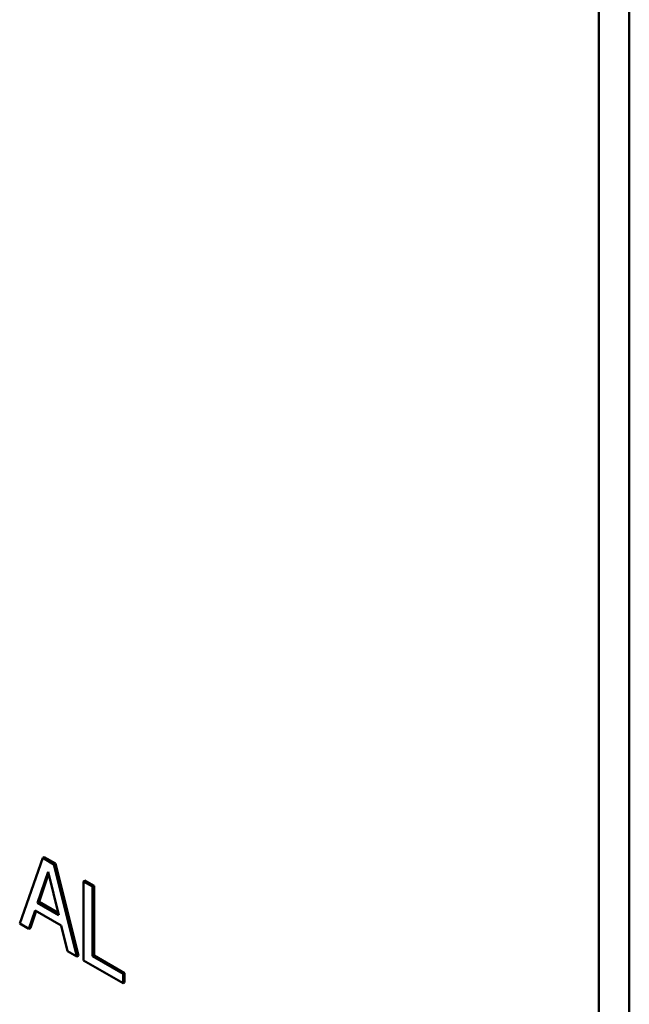
# Model space of a CAD drawing. Units: inches. Extents: x 1 to 146, y 1 to 112.
# Drawn here: x 135 to 135, y 81 to 81 of the extents above; entities that cross this region are included whole.
import ezdxf

# ---------------------------------------------------------------- set-up
doc = ezdxf.new("R2010")
doc.units = ezdxf.units.IN
doc.header["$LTSCALE"] = 6.666667
doc.header["$MEASUREMENT"] = 0
doc.layers.add('Visible (ANSI)', color=7, linetype='Continuous', lineweight=50)

msp = doc.modelspace()

# ---------------------------------------------------------------- linework, layer by layer
at = {"layer": 'Visible (ANSI)'}
for p, q in [((134.69043, 81.88387), (134.69043, 80.72444)), ((134.69043, 81.88387), (134.69043, 80.72444)), ((134.681, 80.719), (134.681, 81.87842)), ((134.681, 80.719), (134.681, 81.87842)), ((134.50842, 80.91962), (134.50127, 80.89925)), ((134.50889, 80.91989), (134.50842, 80.91962)), ((134.5119, 80.91762), (134.50842, 80.91962)), ((134.50889, 80.91989), (134.51237, 80.91789)), ((134.51237, 80.91789), (134.5119, 80.91762)), ((134.51905, 80.88899), (134.5119, 80.91762)), ((134.51237, 80.91789), (134.51952, 80.88926)), ((134.50682, 80.90568), (134.51009, 80.91532)), ((134.51025, 80.91467), (134.5073, 80.90595)), ((134.51009, 80.91532), (134.51337, 80.90189)), ((134.52153, 80.9126), (134.52106, 80.91233)), ((134.52106, 80.91233), (134.52106, 80.88783)), ((134.52388, 80.9107), (134.52106, 80.91233)), ((134.52153, 80.9126), (134.52435, 80.91097)), ((134.52435, 80.91097), (134.52388, 80.9107)), ((134.52388, 80.8891), (134.52388, 80.9107)), ((134.52435, 80.91097), (134.52435, 80.88937)), ((134.5073, 80.90595), (134.50682, 80.90568)), ((134.51337, 80.90189), (134.50682, 80.90568)), ((134.5073, 80.90595), (134.51322, 80.90253)), ((134.50413, 80.89761), (134.50605, 80.90334)), ((134.50637, 80.90316), (134.5046, 80.89788)), ((134.50605, 80.90334), (134.51415, 80.89867)), ((134.50127, 80.89925), (134.50413, 80.89761)), ((134.5046, 80.89788), (134.50413, 80.89761)), ((134.51415, 80.89867), (134.51607, 80.89071)), ((134.51607, 80.89071), (134.51905, 80.88899)), ((134.51952, 80.88926), (134.51905, 80.88899)), ((134.52106, 80.88783), (134.53335, 80.88073)), ((134.52435, 80.88937), (134.52388, 80.8891)), ((134.53335, 80.88363), (134.52388, 80.8891)), ((134.52435, 80.88937), (134.53382, 80.8839)), ((134.53382, 80.8839), (134.53335, 80.88363)), ((134.53382, 80.8839), (134.53382, 80.88101)), ((134.53335, 80.88073), (134.53335, 80.88363)), ((134.53382, 80.88101), (134.53335, 80.88073))]:
    msp.add_line(p, q, dxfattribs=at)

doc.saveas('drawing.dxf')
